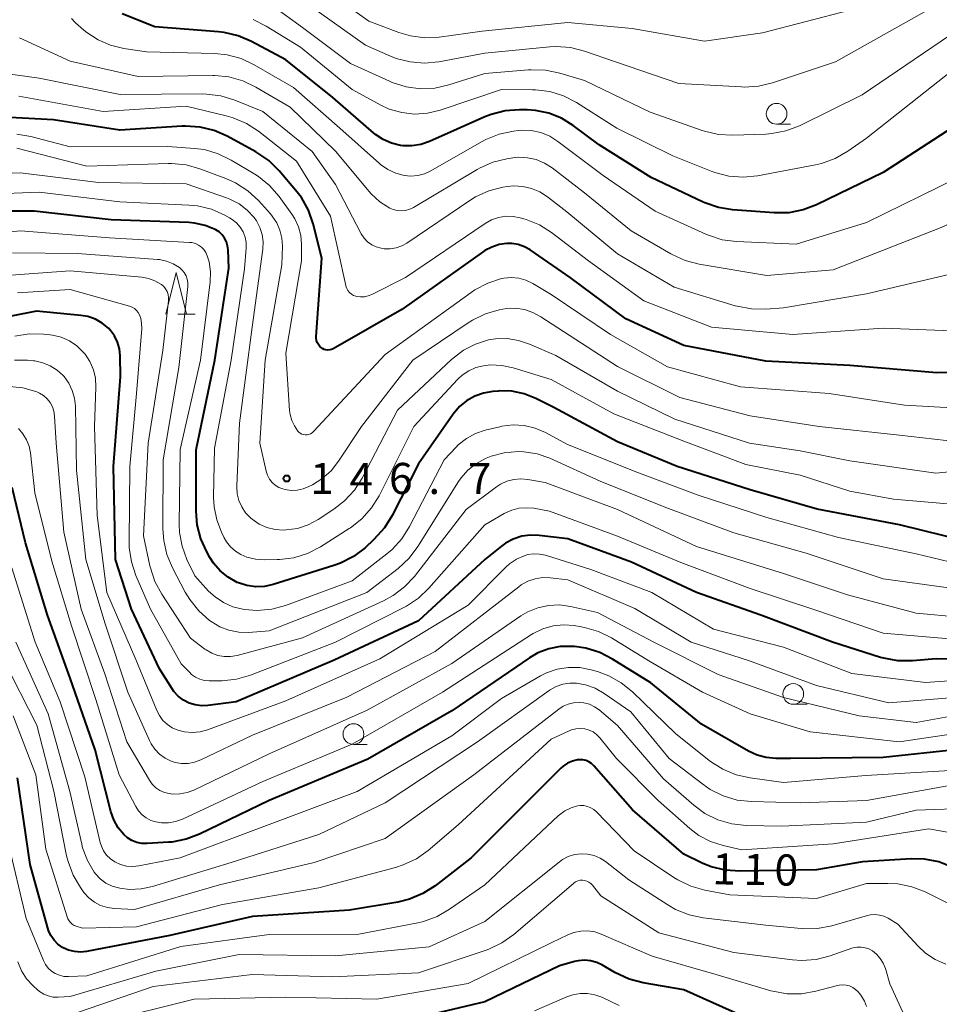
# Model space of a CAD drawing. Units: metres. Extents: x -68000 to -66747, y 30000 to 31500.
# Drawn here: x -67675 to -67564, y 30799 to 30918 of the extents above; entities that cross this region are included whole.
import ezdxf

# ---------------------------------------------------------------- set-up
doc = ezdxf.new("R2010")
doc.units = ezdxf.units.M
for name, color, linetype, lineweight in [('633100_広葉樹林', 7, 'Continuous', 13), ('633200_針葉樹林', 7, 'Continuous', 13), ('710100_等高線(計曲線)', 7, 'Continuous', 40), ('710200_等高線(主曲線)', 7, 'Continuous', 13), ('731200_図化機測定による標高点', 7, 'Continuous', 40)]:
    doc.layers.add(name, color=color, linetype=linetype, lineweight=lineweight)
doc.styles.add('Style-WORKING', font='MS Gothic.ttf')

msp = doc.modelspace()

# ---------------------------------------------------------------- linework, layer by layer
at = {"layer": '633100_広葉樹林', "linetype": 'Continuous', "lineweight": 13}
for p, q in [((-67583.83, 30905.47), (-67582.16, 30905.47)), ((-67581.82, 30835.52), (-67580.15, 30835.52)), ((-67634.84, 30830.68), (-67633.17, 30830.68))]:
    msp.add_line(p, q, dxfattribs=at)
for centre in [(-67583.83, 30906.72), (-67581.82, 30836.77), (-67634.84, 30831.93)]:
    msp.add_circle(centre, 1.25, dxfattribs=at)
at = {"layer": '633200_針葉樹林', "linetype": 'Continuous', "lineweight": 13}
msp.add_line((-67656, 30882.57), (-67653.92, 30882.57), dxfattribs=at)
at = {"layer": '633200_針葉樹林', "linetype": 'Continuous', "lineweight": 13, "flags": 128}
msp.add_lwpolyline([(-67657.46, 30882.57), (-67656.21, 30887.57), (-67654.96, 30882.57)], dxfattribs=at)
at = {"layer": '710100_等高線(計曲線)', "linetype": 'Continuous', "lineweight": 40, "flags": 128}
for points, elevation in [([(-67561.84, 30905.58), (-67571, 30899.65), (-67579.01, 30895.75), (-67580.64, 30895.13), (-67582.35, 30894.8), (-67584.11, 30894.77), (-67589.13, 30895.14), (-67590.85, 30895.42), (-67592.5, 30895.99), (-67592.69, 30896.08), (-67598.95, 30899.05), (-67605.23, 30903), (-67608.36, 30905.33), (-67609.76, 30906.2), (-67611.3, 30906.81), (-67612.91, 30907.14), (-67613.92, 30907.2), (-67614.83, 30907.21), (-67616.56, 30907.08), (-67618.25, 30906.65), (-67618.99, 30906.35), (-67625.68, 30903.38), (-67626.72, 30903.03), (-67627.81, 30902.86), (-67628.9, 30902.88), (-67629.18, 30902.91), (-67630.26, 30903.17), (-67631.27, 30903.62), (-67632.2, 30904.23), (-67632.39, 30904.39), (-67637.33, 30908.67), (-67643, 30913.21), (-67647.15, 30915.44), (-67648.75, 30916.13), (-67650.44, 30916.53), (-67651.1, 30916.61), (-67658.79, 30917.21), (-67662.71, 30918.77)], 160), ([(-67558.66, 30875.63), (-67564.52, 30875.48), (-67575, 30876.36), (-67585.11, 30876.9), (-67595, 30878.78), (-67601.99, 30882.01), (-67608.72, 30887), (-67613.55, 30890.31), (-67614.23, 30890.69), (-67614.98, 30890.96), (-67615.76, 30891.08), (-67616.37, 30891.09), (-67617.29, 30890.95), (-67618.18, 30890.66), (-67619, 30890.22), (-67619.17, 30890.1), (-67629, 30883.11), (-67637.28, 30878.4), (-67637.48, 30878.31), (-67637.7, 30878.25), (-67637.93, 30878.23), (-67638.16, 30878.26), (-67638.37, 30878.32), (-67638.58, 30878.41), (-67638.7, 30878.49), (-67638.9, 30878.67), (-67639.07, 30878.89), (-67639.2, 30879.13), (-67639.28, 30879.38), (-67639.32, 30879.65), (-67639.32, 30879.85), (-67638.67, 30889.33), (-67639.7, 30893.44), (-67640.27, 30895.09), (-67641.11, 30896.61), (-67641.81, 30897.53), (-67643.81, 30899.86), (-67645.06, 30901.08), (-67646.6, 30902.13), (-67650.05, 30904.01), (-67651.65, 30904.71), (-67653.34, 30905.13), (-67655.08, 30905.24), (-67655.49, 30905.22), (-67663, 30904.74), (-67671, 30905.98), (-67678.51, 30906.38)], 150), ([(-67652.72, 30893.27), (-67654.01, 30893.55), (-67654.69, 30893.61), (-67664.06, 30893.94), (-67673.33, 30895), (-67676.32, 30895)], 140), ([(-67560.84, 30855.16), (-67569, 30857.17), (-67578.94, 30859.06), (-67587, 30861.39), (-67595.8, 30864.2), (-67603, 30867.16), (-67610.68, 30871.32), (-67612.84, 30872.4), (-67614.25, 30872.96), (-67615.74, 30873.26), (-67617.25, 30873.3), (-67617.41, 30873.29), (-67618.05, 30873.24), (-67619.16, 30873.05), (-67620.22, 30872.68), (-67621.2, 30872.12), (-67622.07, 30871.41), (-67622.84, 30870.49), (-67627, 30864.53), (-67630.17, 30858.27), (-67631.09, 30856.79), (-67632.37, 30855.39), (-67633.45, 30854.4), (-67634.84, 30853.34), (-67636.39, 30852.54), (-67637.19, 30852.26), (-67644.51, 30849.96), (-67645.56, 30849.73), (-67646.63, 30849.69), (-67647.69, 30849.83), (-67648.71, 30850.15), (-67648.87, 30850.22), (-67649.95, 30850.83), (-67650.91, 30851.61), (-67651.72, 30852.55), (-67652.15, 30853.21), (-67652.53, 30853.89), (-67653.25, 30855.47), (-67653.68, 30857.16), (-67653.82, 30858.81), (-67653.8, 30866.2), (-67651.57, 30877), (-67649.88, 30888.12), (-67649.95, 30890.32), (-67650.01, 30890.81), (-67650.15, 30891.29), (-67650.37, 30891.73), (-67650.67, 30892.13), (-67651.03, 30892.47), (-67651.45, 30892.75), (-67651.5, 30892.77), (-67652.72, 30893.27)], 140), ([(-67555, 30840.87), (-67564.58, 30841), (-67567.45, 30840.76), (-67569.2, 30840.76), (-67570.91, 30841.07), (-67571.29, 30841.18), (-67577.11, 30843), (-67585.73, 30846.28), (-67593.5, 30849), (-67601.33, 30852.67), (-67609, 30855.48), (-67612.45, 30855.89), (-67613.51, 30855.93), (-67614.56, 30855.78), (-67615.57, 30855.45), (-67616.51, 30854.95), (-67617, 30854.59), (-67619, 30852.98), (-67627, 30845.58), (-67637.16, 30840.84), (-67649, 30835.81), (-67652.39, 30835.37), (-67653.16, 30835.33), (-67653.93, 30835.44), (-67654.66, 30835.67), (-67655.35, 30836.03), (-67655.96, 30836.5), (-67656.48, 30837.07), (-67656.71, 30837.39), (-67658.22, 30839.78), (-67661.62, 30847), (-67663.54, 30853), (-67663.79, 30864.21), (-67662.91, 30875), (-67662.96, 30877.54), (-67663.05, 30878.37), (-67663.28, 30879.18), (-67663.65, 30879.93), (-67664.15, 30880.6), (-67664.39, 30880.86), (-67665.13, 30881.47), (-67665.96, 30881.94), (-67666.86, 30882.27), (-67667.71, 30882.42), (-67673.06, 30882.94), (-67679, 30881.75)], 130), ([(-67561.94, 30830.07), (-67571, 30829.09), (-67582.15, 30829), (-67583.91, 30829), (-67585.07, 30829.1), (-67586.19, 30829.4), (-67587.22, 30829.88), (-67592.89, 30833.11), (-67599, 30838.09), (-67603.6, 30840.97), (-67605.15, 30841.77), (-67606.82, 30842.28), (-67608.19, 30842.48), (-67608.5, 30842.5), (-67609.91, 30842.48), (-67611.29, 30842.21), (-67612.6, 30841.71), (-67613.62, 30841.12), (-67623, 30834.74), (-67633.11, 30828.89), (-67645, 30823.93), (-67653.4, 30819.86), (-67655.03, 30819.24), (-67656.75, 30818.91), (-67657.15, 30818.88), (-67659.72, 30818.72), (-67660.35, 30818.74), (-67660.97, 30818.87), (-67661.56, 30819.1), (-67662.1, 30819.43), (-67662.54, 30819.81), (-67663.22, 30820.64), (-67663.74, 30821.58), (-67664.1, 30822.61), (-67665.97, 30830.03), (-67669, 30838.66), (-67671.74, 30846.26), (-67674.4, 30855), (-67675.97, 30861.68)], 120), ([(-67562.66, 30815.88), (-67564.29, 30816.51), (-67566, 30816.84), (-67567.6, 30816.87), (-67573.46, 30816.54), (-67579, 30815.58), (-67588.27, 30815.39), (-67590.01, 30815.51), (-67591.7, 30815.93), (-67592.8, 30816.38), (-67595, 30817.44), (-67601.19, 30822.81), (-67605.86, 30828.11), (-67606.14, 30828.37), (-67606.45, 30828.58), (-67606.8, 30828.73), (-67607.17, 30828.82), (-67607.55, 30828.84), (-67607.83, 30828.82), (-67608.44, 30828.67), (-67609.02, 30828.41), (-67609.55, 30828.06), (-67609.84, 30827.8), (-67620.66, 30817), (-67625.01, 30813.63), (-67626.47, 30812.69), (-67628.08, 30812.01), (-67629.49, 30811.67), (-67635.3, 30810.7), (-67647, 30809.95), (-67657, 30807.64), (-67667.04, 30805.72), (-67667.76, 30805.64), (-67668.49, 30805.7), (-67669.19, 30805.88), (-67669.85, 30806.17), (-67669.92, 30806.21), (-67670.47, 30806.6), (-67670.94, 30807.07), (-67671.32, 30807.63), (-67671.6, 30808.23), (-67671.69, 30808.51), (-67673.81, 30816.19), (-67675.35, 30826.65)], 110), ([(-67607.76, 30804.6), (-67608.21, 30804.5), (-67610, 30804), (-67619, 30799.64), (-67629, 30797.29)], 100), ([(-67588.03, 30797.97), (-67595, 30801.11), (-67599.93, 30801.94), (-67601.62, 30802.38), (-67603.35, 30803.18), (-67604.83, 30804.06), (-67605.51, 30804.38), (-67606.25, 30804.59), (-67607, 30804.66), (-67607.76, 30804.6)], 100)]:
    msp.add_lwpolyline(points, dxfattribs=dict(at, elevation=elevation))
at = {"layer": '710200_等高線(主曲線)', "linetype": 'Continuous', "lineweight": 13, "flags": 128}
for points, elevation in [([(-67553, 30925.41), (-67563, 30916.17), (-67573.53, 30909), (-67581.08, 30905.29), (-67582.71, 30904.66), (-67584.42, 30904.33), (-67585.13, 30904.28), (-67589.1, 30904.13), (-67590.84, 30904.22), (-67592.54, 30904.62)], 164), ([(-67575, 30919.23), (-67585.51, 30916.49), (-67592.52, 30915.48), (-67601.24, 30917), (-67609, 30917.74), (-67619.33, 30916.67), (-67624.5, 30915.98), (-67626.24, 30915.9), (-67627.97, 30916.12), (-67629.36, 30916.54), (-67633, 30917.91), (-67639.46, 30922.54)], 168), ([(-67576.71, 30913), (-67584.33, 30910.46), (-67586.02, 30910.05), (-67587.76, 30909.94), (-67588.08, 30909.96), (-67595.61, 30910.39), (-67603.26, 30913), (-67606.97, 30914.28), (-67608.66, 30914.7), (-67610.4, 30914.82), (-67611.18, 30914.78), (-67619, 30914.03), (-67624.54, 30913), (-67626.27, 30912.83), (-67628.01, 30912.97), (-67629.7, 30913.41), (-67630.37, 30913.68), (-67633.4, 30915), (-67640.18, 30919.82)], 166), ([(-67565, 30919.57), (-67576.71, 30913)], 166), ([(-67592.54, 30904.62), (-67592.79, 30904.7), (-67599.08, 30906.92), (-67607, 30910.73), (-67609.97, 30911.63), (-67611.68, 30911.99), (-67613.42, 30912.04), (-67613.73, 30912.02), (-67619, 30911.57), (-67623.33, 30910.2), (-67625.03, 30909.83), (-67626.77, 30909.75), (-67628.5, 30909.98), (-67630.16, 30910.5), (-67630.5, 30910.65), (-67635.2, 30912.8), (-67641, 30917.13), (-67644.05, 30919.34)], 164), ([(-67562.01, 30899), (-67573, 30893.63), (-67581.46, 30891), (-67588.65, 30891.31), (-67590.38, 30891.54), (-67592.04, 30892.07), (-67592.38, 30892.21), (-67598.46, 30895), (-67604.73, 30899.28), (-67610.2, 30903.4), (-67611.18, 30904.02), (-67612.26, 30904.45), (-67613.4, 30904.69), (-67614.56, 30904.73), (-67614.96, 30904.7), (-67615.55, 30904.63), (-67617.26, 30904.28), (-67618.88, 30903.64), (-67619.4, 30903.36), (-67625.52, 30899.84), (-67626.28, 30899.49), (-67627.08, 30899.28), (-67627.91, 30899.21), (-67628.72, 30899.28), (-67629.74, 30899.55), (-67630.7, 30900), (-67631.57, 30900.6), (-67631.71, 30900.73), (-67636.5, 30905), (-67642.09, 30909.91), (-67646.8, 30912.64), (-67648.38, 30913.38), (-67650.06, 30913.83), (-67651.54, 30913.98), (-67659.8, 30914.2), (-67662.52, 30914.6), (-67664.12, 30914.98), (-67665.62, 30915.63), (-67666.99, 30916.53), (-67667.33, 30916.81), (-67668.34, 30917.69), (-67668.84, 30918.21)], 158), ([(-67561.32, 30913), (-67573, 30903.8), (-67575.26, 30902.22), (-67576.77, 30901.34), (-67578.41, 30900.74), (-67579.15, 30900.57), (-67586.13, 30899.25), (-67587.86, 30899.08), (-67589.6, 30899.21), (-67591.29, 30899.64), (-67591.71, 30899.8), (-67596.35, 30901.66), (-67603.09, 30905), (-67607.96, 30908.08), (-67609.51, 30908.89), (-67611.17, 30909.4), (-67612.9, 30909.63), (-67613.25, 30909.63), (-67617, 30909.66), (-67624.38, 30907.16), (-67625.9, 30906.79), (-67627.47, 30906.69), (-67629.03, 30906.86), (-67630.53, 30907.3), (-67631.55, 30907.78), (-67635, 30909.65), (-67641.24, 30914.77), (-67645.36, 30917.3), (-67646.92, 30918.08)], 162), ([(-67544.4, 30918.23), (-67545.71, 30917.08), (-67546.41, 30916.25), (-67546.95, 30915.55), (-67547.83, 30914.16), (-67548.45, 30912.64), (-67548.8, 30911.03), (-67548.88, 30909.79), (-67548.87, 30906.39), (-67549, 30904.84), (-67549.4, 30903.33), (-67550.05, 30901.91), (-67550.93, 30900.64), (-67551.57, 30899.87), (-67552.79, 30898.63), (-67554.22, 30897.62), (-67555.03, 30897.19), (-67563.99, 30893), (-67577, 30887.89), (-67585, 30887.23)], 156), ([(-67585, 30887.23), (-67593.17, 30888.59), (-67594.86, 30889.02), (-67596.44, 30889.74), (-67596.6, 30889.83), (-67601.37, 30892.63), (-67607, 30897.2), (-67610.89, 30900.2), (-67611.8, 30900.78), (-67612.8, 30901.2), (-67613.85, 30901.43), (-67614.92, 30901.48), (-67615.63, 30901.41), (-67616.35, 30901.3), (-67618.04, 30900.88), (-67619.63, 30900.17), (-67619.92, 30900.01), (-67627.6, 30895.43), (-67628.06, 30895.21), (-67628.55, 30895.07), (-67629.05, 30895.02), (-67629.56, 30895.05), (-67630.06, 30895.18), (-67630.45, 30895.35), (-67631.65, 30896.12), (-67632.71, 30897.08), (-67632.95, 30897.36), (-67637, 30902.2), (-67642.48, 30907.53), (-67646.6, 30909.95), (-67648.17, 30910.7), (-67649.85, 30911.16), (-67651.59, 30911.33), (-67651.79, 30911.33), (-67660.78, 30911.22), (-67669, 30913.06), (-67675.11, 30915.88)], 156), ([(-67633.56, 30891.74), (-67633.91, 30892.25), (-67633.96, 30892.34), (-67637, 30898.21), (-67639.84, 30902.17), (-67645.76, 30907), (-67649.16, 30908.38), (-67650.82, 30908.89), (-67652.55, 30909.1), (-67652.99, 30909.11), (-67662.97, 30909.03), (-67672.73, 30911), (-67681.73, 30912.27)], 154), ([(-67561.61, 30880.53), (-67571, 30880.86), (-67581.89, 30880.11), (-67591.68, 30881), (-67599.83, 30884.17), (-67606.52, 30889), (-67610.95, 30892.39), (-67612.42, 30893.32), (-67614.03, 30893.98), (-67614.29, 30894.06), (-67614.73, 30894.19), (-67615.6, 30894.35), (-67616.48, 30894.37), (-67617.35, 30894.23), (-67618.19, 30893.94), (-67618.96, 30893.51), (-67628.58, 30887), (-67632.61, 30884.94), (-67633.05, 30884.76), (-67633.51, 30884.66), (-67633.99, 30884.64), (-67634.45, 30884.71), (-67634.55, 30884.73), (-67634.83, 30884.83), (-67635.09, 30884.98), (-67635.32, 30885.17), (-67635.51, 30885.4), (-67635.66, 30885.66), (-67635.77, 30885.94), (-67635.78, 30886.02), (-67637.61, 30894.39), (-67641.71, 30901), (-67646.29, 30904.61), (-67647.75, 30905.57), (-67649.35, 30906.25), (-67650.17, 30906.49), (-67655, 30907.63), (-67665, 30907), (-67675.17, 30908.83)], 152), ([(-67641.97, 30869.08), (-67642.29, 30869.76), (-67642.49, 30870.48), (-67642.55, 30870.96), (-67643, 30877.85), (-67641.09, 30889), (-67641.09, 30891), (-67641.18, 30892.06), (-67641.45, 30893.1), (-67641.9, 30894.07), (-67642.26, 30894.62), (-67643.81, 30896.75), (-67644.95, 30898.07), (-67646.3, 30899.17), (-67646.74, 30899.45), (-67649.58, 30901.15), (-67651.14, 30901.91), (-67652.82, 30902.4), (-67654, 30902.55), (-67657.21, 30902.79), (-67669, 30902.75), (-67673.72, 30903.99), (-67675.44, 30904.28)], 148), ([(-67621.02, 30881.53), (-67627.67, 30877), (-67633.87, 30869), (-67636.64, 30864.82), (-67637.55, 30863.68), (-67638.64, 30862.71), (-67639.79, 30862), (-67640.23, 30861.78), (-67640.91, 30861.5), (-67641.63, 30861.35), (-67642.36, 30861.32), (-67643.09, 30861.42), (-67643.37, 30861.49), (-67643.84, 30861.68), (-67644.27, 30861.95), (-67644.65, 30862.28), (-67644.97, 30862.68), (-67645.21, 30863.13), (-67645.37, 30863.64), (-67646.12, 30867), (-67645.48, 30877), (-67643.47, 30888.53), (-67643.41, 30890.77), (-67643.47, 30891.74), (-67643.7, 30892.69), (-67644.09, 30893.58), (-67644.63, 30894.39), (-67644.86, 30894.66), (-67646.31, 30896.26), (-67647.59, 30897.45), (-67649.05, 30898.4), (-67650.21, 30898.92), (-67653.35, 30900.09), (-67655.03, 30900.56), (-67656.76, 30900.73), (-67657.2, 30900.73), (-67667, 30900.4), (-67675.44, 30902.56)], 146), ([(-67648.31, 30859.32), (-67648.65, 30860.09), (-67648.85, 30860.91), (-67648.9, 30861.75), (-67648.9, 30861.86), (-67648.57, 30869.43), (-67647.05, 30881), (-67645.78, 30890.39), (-67645.74, 30891.28), (-67645.85, 30892.17), (-67646.12, 30893.02), (-67646.53, 30893.81), (-67646.8, 30894.2), (-67647.64, 30895.12), (-67648.63, 30895.87), (-67649.74, 30896.44), (-67650.13, 30896.59), (-67655, 30898.27), (-67665.58, 30898.43), (-67675, 30899.61), (-67678, 30899.48)], 144), ([(-67559, 30859.34), (-67569.73, 30860.27), (-67575, 30861.23), (-67581, 30863.15), (-67587.55, 30864.45), (-67595, 30867.24), (-67603.47, 30870.54), (-67611, 30874.69), (-67615.6, 30876.1), (-67616.96, 30876.39), (-67618.34, 30876.44), (-67619.18, 30876.35), (-67620.09, 30876.12), (-67620.94, 30875.74), (-67621.72, 30875.21), (-67622.26, 30874.71), (-67627.58, 30869), (-67631.75, 30860.67), (-67632.67, 30859.19), (-67633.83, 30857.89), (-67635.19, 30856.8), (-67635.35, 30856.7), (-67638.82, 30854.51), (-67640.37, 30853.71), (-67642.03, 30853.19), (-67643.76, 30852.97), (-67644.03, 30852.96), (-67645.59, 30852.94), (-67646.66, 30853.02), (-67647.7, 30853.28), (-67648.42, 30853.58), (-67649.07, 30853.99), (-67649.65, 30854.5), (-67650.13, 30855.1), (-67650.41, 30855.59), (-67650.74, 30856.26), (-67651.33, 30857.76), (-67651.65, 30859.34), (-67651.7, 30860.5), (-67651.61, 30866.39), (-67649.6, 30877), (-67647.97, 30888.03), (-67647.78, 30890.52), (-67647.79, 30891.19), (-67647.91, 30891.85), (-67648.15, 30892.48), (-67648.49, 30893.06), (-67648.93, 30893.57), (-67649.45, 30893.99), (-67649.78, 30894.19), (-67650.36, 30894.51), (-67651.96, 30895.21), (-67653.65, 30895.62), (-67654.69, 30895.72), (-67663, 30896.1), (-67672.72, 30897.28), (-67677.81, 30897.07)], 142), ([(-67561, 30887.82), (-67572.98, 30885.02), (-67583, 30883.33), (-67585.11, 30883.17), (-67586.85, 30883.19), (-67588.57, 30883.51), (-67588.81, 30883.58), (-67596.17, 30885.83), (-67603, 30889.83), (-67609.11, 30894.89), (-67611.45, 30896.72), (-67612.37, 30897.31), (-67613.38, 30897.73), (-67614.44, 30897.97), (-67615.53, 30898.03), (-67616.31, 30897.95), (-67616.83, 30897.86), (-67618.52, 30897.43), (-67620.11, 30896.71), (-67620.82, 30896.27), (-67628.4, 30891.14), (-67629.03, 30890.79), (-67629.71, 30890.56), (-67630.42, 30890.44), (-67631.14, 30890.45), (-67631.5, 30890.51), (-67632.09, 30890.67), (-67632.64, 30890.94), (-67633.14, 30891.3), (-67633.56, 30891.74)], 154), ([(-67585, 30858.03), (-67593.27, 30860.73), (-67601, 30863.65), (-67609.1, 30866.9), (-67611.7, 30868.3), (-67612.94, 30868.83), (-67614.25, 30869.13), (-67615.6, 30869.21), (-67616.94, 30869.05), (-67617.18, 30868.99), (-67618.95, 30868.56), (-67620.13, 30868.17), (-67621.22, 30867.57), (-67622.2, 30866.79), (-67622.45, 30866.53), (-67623.91, 30865), (-67628.08, 30856.94), (-67629.01, 30855.47), (-67630.19, 30854.18), (-67630.81, 30853.66), (-67635, 30850.39), (-67643.02, 30847.45), (-67644.7, 30847), (-67646.44, 30846.85), (-67647.96, 30846.96), (-67648.19, 30847), (-67649.38, 30847.29), (-67650.51, 30847.78), (-67651.53, 30848.46), (-67652.31, 30849.18), (-67653.98, 30851), (-67654.93, 30853), (-67655.51, 30854.57), (-67655.81, 30856.22), (-67655.85, 30857.21), (-67655.75, 30866.25), (-67653.28, 30877), (-67652.12, 30886.47), (-67652.08, 30887.67), (-67652.24, 30888.86), (-67652.46, 30889.61), (-67652.64, 30889.99), (-67652.88, 30890.34), (-67653.17, 30890.65), (-67653.52, 30890.89), (-67653.9, 30891.07), (-67654.31, 30891.19), (-67654.62, 30891.22), (-67664.25, 30891.75), (-67675, 30892.63), (-67677.45, 30892.36)], 138), ([(-67571, 30850.65), (-67580.27, 30853.73), (-67589, 30856.19), (-67596.87, 30859.13), (-67605, 30862.39), (-67611.18, 30865.18), (-67612.71, 30865.71), (-67614.3, 30865.97), (-67615, 30866), (-67616.66, 30865.85), (-67618.26, 30865.42), (-67618.83, 30865.19), (-67619, 30865.12), (-67620.08, 30864.52), (-67621.05, 30863.75), (-67621.86, 30862.82), (-67622.16, 30862.38), (-67627.07, 30854.53), (-67628.12, 30853.13), (-67629.45, 30851.9), (-67633.22, 30849), (-67645, 30844.36), (-67647.49, 30844.19), (-67648.68, 30844.21), (-67649.85, 30844.44), (-67650.95, 30844.87), (-67651.99, 30845.5), (-67652.19, 30845.64), (-67653.49, 30846.79), (-67654.58, 30848.15), (-67655.12, 30849.04), (-67656.66, 30851.98), (-67657.34, 30853.59), (-67657.72, 30855.29), (-67657.81, 30856.67), (-67657.78, 30865), (-67655.88, 30876.13), (-67654.82, 30885.89), (-67654.81, 30886.33), (-67654.88, 30886.77), (-67655.03, 30887.19), (-67655.24, 30887.57), (-67655.52, 30887.92), (-67655.83, 30888.2), (-67656.58, 30888.65), (-67657.39, 30888.97), (-67658.24, 30889.15), (-67658.45, 30889.17), (-67668.13, 30889.87), (-67675.95, 30889.96)], 136), ([(-67556.47, 30845.54), (-67567, 30846.51), (-67575.3, 30848.7), (-67583, 30851.31), (-67593.47, 30854.53), (-67603, 30859), (-67611.74, 30862.26), (-67613.83, 30862.63), (-67614.67, 30862.7), (-67615.52, 30862.63), (-67616.34, 30862.41), (-67617.11, 30862.06), (-67617.6, 30861.73), (-67621.25, 30859), (-67627.49, 30850.95), (-67628.67, 30849.67), (-67630.06, 30848.62), (-67631.24, 30847.98), (-67641, 30843.52), (-67648.88, 30841.41), (-67649.65, 30841.28), (-67650.42, 30841.28), (-67651.19, 30841.41), (-67651.92, 30841.68), (-67652.6, 30842.07), (-67652.75, 30842.18), (-67654.49, 30843.51), (-67657.96, 30848.78), (-67658.79, 30850.31), (-67659.33, 30851.97), (-67659.39, 30852.22), (-67660.15, 30855.85), (-67659.61, 30867), (-67657.82, 30878.18), (-67657.14, 30884.18), (-67657.13, 30884.55), (-67657.19, 30884.92), (-67657.31, 30885.28), (-67657.49, 30885.61), (-67657.72, 30885.9), (-67658, 30886.15), (-67658.05, 30886.18), (-67658.77, 30886.59), (-67659.55, 30886.88), (-67660.36, 30887.02), (-67669, 30887.8), (-67677.25, 30887.19)], 134), ([(-67557.65, 30871), (-67568.42, 30871.58), (-67577.49, 30873), (-67588.2, 30873.8), (-67597, 30876.2), (-67603.87, 30880.13), (-67611, 30884.95), (-67613.23, 30886.26), (-67614.05, 30886.65), (-67614.92, 30886.89), (-67615.82, 30886.98), (-67616.71, 30886.9), (-67617, 30886.85), (-67618.66, 30886.32), (-67620.2, 30885.51), (-67620.66, 30885.19), (-67631, 30877.69), (-67639.66, 30868.41), (-67639.82, 30868.27), (-67640.01, 30868.15), (-67640.21, 30868.07), (-67640.43, 30868.02), (-67640.65, 30868.01), (-67640.86, 30868.04), (-67641.07, 30868.11), (-67641.26, 30868.22), (-67641.44, 30868.35), (-67641.54, 30868.46), (-67641.97, 30869.08)], 148), ([(-67563, 30843.43), (-67571, 30844.11), (-67579.12, 30846.88), (-67587, 30849.49), (-67595.37, 30852.63), (-67603, 30855.79), (-67611.21, 30858.79), (-67613.1, 30859.15), (-67614, 30859.23), (-67614.89, 30859.16), (-67615.76, 30858.94), (-67616.58, 30858.56), (-67616.66, 30858.52), (-67619, 30857.14), (-67625.74, 30849.52), (-67627, 30848.32), (-67628.46, 30847.36), (-67628.7, 30847.24), (-67637.02, 30843), (-67647.27, 30839.03), (-67648.94, 30838.55), (-67650.68, 30838.36), (-67650.86, 30838.36), (-67652.23, 30838.36), (-67652.8, 30838.4), (-67653.36, 30838.55), (-67653.88, 30838.79), (-67654.35, 30839.12), (-67654.62, 30839.38), (-67655.6, 30840.41), (-67659.3, 30847), (-67661.06, 30851.05), (-67661.61, 30852.7), (-67661.87, 30854.43), (-67661.89, 30855.13), (-67661.8, 30864.21), (-67660.99, 30873), (-67660.37, 30880.84), (-67660.38, 30881.43), (-67660.49, 30882.02), (-67660.65, 30882.49), (-67660.81, 30882.77), (-67661.01, 30883.02), (-67661.25, 30883.23), (-67661.52, 30883.39), (-67661.83, 30883.51), (-67669, 30885.55), (-67675.34, 30885.15)], 132), ([(-67559.17, 30866.84), (-67569, 30867.98), (-67578.7, 30869), (-67587, 30870.31), (-67595.49, 30872.51), (-67603, 30876.25), (-67609.52, 30880.48), (-67612.25, 30882.26), (-67613.21, 30882.78), (-67614.24, 30883.12), (-67615.31, 30883.27), (-67616.4, 30883.24), (-67616.83, 30883.17), (-67617.26, 30883.09), (-67618.94, 30882.61), (-67620.51, 30881.85), (-67621.02, 30881.53)], 146), ([(-67615.2, 30853.03), (-67616.04, 30852.45), (-67616.49, 30852.04), (-67621, 30847.49), (-67631.66, 30841), (-67643, 30835.94), (-67652.42, 30832.45), (-67653.33, 30832.21), (-67654.27, 30832.12), (-67655.21, 30832.19), (-67656.02, 30832.4), (-67656.68, 30832.68), (-67657.28, 30833.08), (-67657.81, 30833.58), (-67658.24, 30834.16), (-67658.54, 30834.77), (-67661.06, 30840.94), (-67664.59, 30849), (-67665.73, 30858.27), (-67666.05, 30869), (-67665.89, 30873.78), (-67665.95, 30874.84), (-67666.19, 30875.87), (-67666.61, 30876.84), (-67667.19, 30877.73), (-67667.41, 30877.99), (-67668.19, 30878.74), (-67669.09, 30879.34), (-67670.08, 30879.77), (-67671.13, 30880.02), (-67671.39, 30880.06), (-67672.2, 30880.15), (-67673.94, 30880.18), (-67675.67, 30879.91)], 128), ([(-67559, 30863.94), (-67564.63, 30863.37), (-67575, 30864.88), (-67581, 30866.07), (-67587.09, 30867), (-67596.09, 30869.91), (-67603, 30873.29), (-67610.44, 30877.56), (-67613.61, 30878.95), (-67614.94, 30879.4), (-67616.33, 30879.62), (-67617.73, 30879.58), (-67618.55, 30879.45), (-67620.12, 30878.96), (-67621.58, 30878.21), (-67623.01, 30877.11), (-67629.52, 30871), (-67633.79, 30862.8), (-67634.73, 30861.33), (-67635.91, 30860.05), (-67637.19, 30859.05), (-67639.11, 30857.79), (-67640.31, 30857.15), (-67641.6, 30856.73), (-67642.95, 30856.54), (-67643.26, 30856.52), (-67644.28, 30856.6), (-67645.27, 30856.85), (-67646.2, 30857.26), (-67647.04, 30857.84), (-67647.21, 30857.98), (-67647.26, 30858.02), (-67647.84, 30858.62), (-67648.31, 30859.32)], 144), ([(-67559, 30836.62), (-67570.3, 30835.7), (-67579, 30837.8), (-67587.2, 30840.8), (-67594.13, 30843), (-67600.91, 30847.09), (-67609, 30850.54), (-67611.12, 30850.77), (-67612.04, 30850.79), (-67612.95, 30850.65), (-67613.82, 30850.35), (-67614.62, 30849.91), (-67614.92, 30849.7), (-67625, 30841.88), (-67635.64, 30836.36), (-67647, 30831.78), (-67653.24, 30828.81), (-67653.99, 30828.54), (-67654.77, 30828.39), (-67655.57, 30828.39), (-67656.35, 30828.52), (-67656.82, 30828.67), (-67657.55, 30829.03), (-67658.22, 30829.5), (-67658.78, 30830.09), (-67659.24, 30830.76), (-67659.43, 30831.14), (-67662.04, 30837), (-67664.78, 30845.22), (-67667.1, 30853), (-67668.24, 30863.77), (-67668.37, 30871.47), (-67668.47, 30872.44), (-67668.74, 30873.37), (-67669.16, 30874.24), (-67669.73, 30875.03), (-67669.85, 30875.16), (-67670.57, 30875.81), (-67671.4, 30876.34), (-67672.31, 30876.71), (-67673.27, 30876.92), (-67673.4, 30876.93), (-67674.14, 30877.01), (-67675.69, 30877.03)], 126), ([(-67556.84, 30835.16), (-67567, 30833.33), (-67573.86, 30834.14), (-67583, 30836.34), (-67590.89, 30839.11), (-67598.63, 30843), (-67605.42, 30846.58), (-67608.68, 30847.32), (-67609.99, 30847.5), (-67611.31, 30847.45), (-67612.61, 30847.17), (-67613.83, 30846.68), (-67614.68, 30846.17), (-67623, 30840.42), (-67633.2, 30834.8), (-67645, 30829.55), (-67654.07, 30825.18), (-67654.9, 30824.87), (-67655.77, 30824.71), (-67656.65, 30824.7), (-67657.08, 30824.75), (-67657.64, 30824.89), (-67658.18, 30825.13), (-67658.67, 30825.46), (-67659.09, 30825.87), (-67659.45, 30826.37), (-67662.15, 30831), (-67664.8, 30839.2), (-67667.65, 30847), (-67669.74, 30856.26), (-67670.68, 30867), (-67670.87, 30870.28), (-67670.96, 30870.85), (-67671.14, 30871.4), (-67671.42, 30871.91), (-67671.77, 30872.36), (-67672.21, 30872.75), (-67672.7, 30873.05), (-67673, 30873.18), (-67673.13, 30873.23), (-67674.69, 30873.68), (-67676.3, 30873.85)], 124), ([(-67605.3, 30844.3), (-67606.97, 30844.8), (-67607.4, 30844.88), (-67608.22, 30845.01), (-67609.5, 30845.1), (-67610.78, 30844.97), (-67612.01, 30844.61), (-67613.16, 30844.05), (-67613.37, 30843.93), (-67624.12, 30837), (-67635, 30830.7), (-67645.77, 30826.23), (-67655.47, 30821.68), (-67656.28, 30821.38), (-67657.13, 30821.23), (-67657.99, 30821.22), (-67658.65, 30821.33), (-67659.26, 30821.52), (-67659.82, 30821.82), (-67660.33, 30822.2), (-67660.76, 30822.68), (-67661.09, 30823.2), (-67663.09, 30827), (-67665.92, 30836.08), (-67668.85, 30845), (-67671.22, 30852.78), (-67673.25, 30861), (-67673.79, 30865.84), (-67673.95, 30866.65), (-67674.25, 30867.42), (-67674.69, 30868.13), (-67675.23, 30868.76)], 122), ([(-67563, 30852.71), (-67567, 30853.65), (-67576.37, 30855.63), (-67585, 30858.03)], 138), ([(-67555.08, 30838.92), (-67565.86, 30838.14), (-67574.78, 30839.22), (-67583, 30842.39), (-67591.44, 30844.56), (-67598.89, 30849), (-67606.23, 30851.77), (-67611.71, 30853.49), (-67612.41, 30853.64), (-67613.12, 30853.67), (-67613.82, 30853.57), (-67614.27, 30853.44), (-67615.2, 30853.03)], 128), ([(-67556.05, 30827.95), (-67567, 30827.28), (-67573.08, 30826.92), (-67583, 30826.11), (-67587.01, 30826.64), (-67588.71, 30827.01), (-67590.32, 30827.68), (-67591.79, 30828.61), (-67591.96, 30828.75), (-67596.01, 30831.99), (-67601.2, 30837.02), (-67602.55, 30838.12), (-67604.07, 30838.97), (-67605.41, 30839.46), (-67606.2, 30839.69), (-67607.55, 30839.95), (-67608.92, 30839.97), (-67610.27, 30839.75), (-67611.57, 30839.31), (-67612.29, 30838.94), (-67617, 30836.23), (-67623, 30831.71), (-67634.41, 30825), (-67645, 30821.03), (-67655.73, 30817), (-67660.71, 30816.04), (-67661.45, 30815.96), (-67662.19, 30816.01), (-67662.91, 30816.19), (-67663.63, 30816.52), (-67664.15, 30816.88), (-67664.6, 30817.33), (-67664.96, 30817.85), (-67665.23, 30818.42), (-67665.36, 30818.84), (-67667.21, 30826.79), (-67670.2, 30835.81), (-67673.22, 30843), (-67676.02, 30851.98)], 118), ([(-67560.75, 30849.25), (-67571, 30850.65)], 136), ([(-67559, 30832.5), (-67569.04, 30831), (-67579.8, 30832.2), (-67587, 30834.38), (-67592.75, 30837), (-67599.25, 30840.75), (-67603.74, 30843.52), (-67605.3, 30844.3)], 122), ([(-67601.4, 30834.6), (-67604.63, 30836.84), (-67605.71, 30837.45), (-67606.88, 30837.87), (-67607.94, 30838.06), (-67608.77, 30838.08), (-67609.6, 30837.95), (-67610.39, 30837.68), (-67611.12, 30837.27), (-67611.23, 30837.2), (-67619.89, 30831), (-67631, 30823.62), (-67639, 30819.84), (-67649.57, 30816.43), (-67659.05, 30813.54), (-67660.44, 30813.25), (-67661.85, 30813.2), (-67663, 30813.35), (-67663.15, 30813.38), (-67663.95, 30813.61), (-67664.69, 30813.97), (-67665.36, 30814.46), (-67665.93, 30815.06), (-67666.09, 30815.28), (-67666.92, 30816.68), (-67667.49, 30818.21), (-67667.6, 30818.65), (-67669.02, 30825), (-67671.64, 30834.36), (-67675.56, 30843)], 116), ([(-67560.21, 30823), (-67567, 30822.77), (-67573, 30821.29), (-67583.19, 30820.81), (-67587.51, 30820.91), (-67589.24, 30821.11), (-67590.92, 30821.6), (-67592.48, 30822.37), (-67593.82, 30823.35), (-67597.48, 30826.52), (-67603, 30832.96), (-67605.24, 30834.84), (-67605.79, 30835.23), (-67606.4, 30835.52), (-67607.05, 30835.69), (-67607.64, 30835.75), (-67608.31, 30835.71), (-67608.95, 30835.55), (-67609.57, 30835.28), (-67610.07, 30834.95), (-67620.32, 30827), (-67631, 30819.35), (-67639.57, 30816.43), (-67651, 30813.76), (-67661.24, 30810.76), (-67663.64, 30810.88), (-67664.49, 30811), (-67665.32, 30811.26), (-67666.08, 30811.67), (-67666.76, 30812.2), (-67667.34, 30812.84), (-67667.42, 30812.95), (-67667.76, 30813.43), (-67668.65, 30814.93), (-67669.25, 30816.57), (-67669.42, 30817.26), (-67670.97, 30825.03), (-67673, 30833), (-67677.06, 30840.95)], 114), ([(-67557.02, 30818.98), (-67565.49, 30820.51), (-67577, 30818.71), (-67588.03, 30817.97), (-67590.29, 30818.49), (-67591.79, 30818.97), (-67593.19, 30819.7), (-67594.29, 30820.54), (-67598.09, 30823.92), (-67603.14, 30829), (-67605.16, 30831.48), (-67605.53, 30831.86), (-67605.96, 30832.18), (-67606.44, 30832.41), (-67606.96, 30832.56), (-67607.49, 30832.61), (-67608.02, 30832.57), (-67608.54, 30832.44), (-67608.83, 30832.33), (-67611, 30831.32), (-67622.23, 30821), (-67625.84, 30817.91), (-67627.25, 30816.9), (-67628.83, 30816.15), (-67629.77, 30815.85), (-67639, 30813.4), (-67650.62, 30811.38), (-67661, 30808.68), (-67667.49, 30808.51), (-67668.28, 30808.76), (-67668.53, 30808.86), (-67668.76, 30809.01), (-67668.97, 30809.19), (-67669.13, 30809.41), (-67669.26, 30809.65), (-67669.31, 30809.79), (-67671.94, 30818.06), (-67673.14, 30827), (-67675.88, 30834.12)], 112), ([(-67563, 30825.72), (-67573, 30823.94), (-67581, 30823.65), (-67586.85, 30823.78), (-67588.59, 30823.98), (-67590.26, 30824.47), (-67591.82, 30825.24), (-67592.74, 30825.87), (-67596.78, 30829), (-67601.4, 30834.6)], 116), ([(-67561, 30810.45), (-67565.9, 30812.89), (-67567.52, 30813.52), (-67569.23, 30813.87), (-67570.44, 30813.93), (-67573, 30813.91), (-67579, 30812.11), (-67589.46, 30812.54), (-67592.49, 30813.11), (-67594.17, 30813.58), (-67595.74, 30814.34), (-67596.21, 30814.64), (-67601, 30817.85), (-67605.53, 30822.54), (-67605.86, 30822.83), (-67606.23, 30823.05), (-67606.64, 30823.21), (-67607.07, 30823.3), (-67607.51, 30823.3), (-67607.82, 30823.26), (-67608.61, 30823.03), (-67609.36, 30822.67), (-67610.02, 30822.18), (-67610.16, 30822.06), (-67619, 30813.76), (-67623.25, 30810.8), (-67624.76, 30809.93), (-67626.4, 30809.33), (-67627.09, 30809.18), (-67634.18, 30807.82), (-67645, 30807.78), (-67655.67, 30806.33), (-67667, 30802.76), (-67669.2, 30802.69), (-67669.75, 30802.71), (-67670.28, 30802.84), (-67670.79, 30803.05), (-67671.25, 30803.35), (-67671.65, 30803.72), (-67671.98, 30804.16), (-67672.23, 30804.64), (-67674.3, 30809.7), (-67676.53, 30819)], 108), ([(-67563.43, 30804.19), (-67564.71, 30804.74), (-67565.87, 30805.51), (-67566.77, 30806.34), (-67569.22, 30809), (-67570.4, 30809.72), (-67570.89, 30809.96), (-67571.41, 30810.11), (-67571.95, 30810.17), (-67572.5, 30810.14), (-67572.89, 30810.05), (-67577.19, 30808.82), (-67578.9, 30808.49), (-67580.64, 30808.46), (-67580.88, 30808.48), (-67585.12, 30808.89), (-67592.68, 30809.78), (-67594.38, 30810.14), (-67596, 30810.78), (-67596.96, 30811.33), (-67601.63, 30814.37), (-67604.45, 30816.55), (-67605.12, 30816.98), (-67605.84, 30817.28), (-67606.62, 30817.46), (-67607.41, 30817.49), (-67608.19, 30817.39), (-67608.94, 30817.15), (-67609.65, 30816.79), (-67610.05, 30816.5), (-67619, 30809.33), (-67625.72, 30806.29), (-67637, 30805.17), (-67648.64, 30805.36), (-67658.65, 30803.35), (-67669, 30800.27), (-67670.44, 30800.2), (-67671.04, 30800.22), (-67671.63, 30800.35), (-67672.19, 30800.58), (-67672.71, 30800.9), (-67672.94, 30801.09), (-67673.46, 30801.56), (-67674.24, 30802.41), (-67674.87, 30803.39), (-67675.32, 30804.46)], 106), ([(-67608.32, 30813.93), (-67615.52, 30807.76), (-67616.94, 30806.75), (-67618.51, 30806), (-67618.85, 30805.88), (-67627, 30803.14), (-67637.34, 30802.66), (-67647.05, 30802.95), (-67659, 30801.51), (-67667.99, 30798.39)], 104), ([(-67608.29, 30813.96), (-67608.32, 30813.93)], 104), ([(-67567.72, 30796.45), (-67570.17, 30801.83), (-67570.72, 30803.67), (-67570.98, 30804.3), (-67571.34, 30804.88), (-67571.8, 30805.39), (-67572.28, 30805.78), (-67572.71, 30806.02), (-67573.17, 30806.17), (-67573.65, 30806.25), (-67574.13, 30806.24), (-67574.61, 30806.15), (-67574.76, 30806.1), (-67577.38, 30805.19), (-67579.07, 30804.76), (-67580.81, 30804.63), (-67581.9, 30804.7), (-67589, 30805.58), (-67598.04, 30807.96), (-67605, 30812.44), (-67606.04, 30813.72), (-67606.23, 30813.92), (-67606.46, 30814.09), (-67606.71, 30814.21), (-67606.98, 30814.29), (-67607.25, 30814.31), (-67607.53, 30814.3), (-67607.8, 30814.23), (-67608.06, 30814.11), (-67608.29, 30813.96)], 104), ([(-67573.01, 30799.1), (-67573.24, 30799.74), (-67573.58, 30800.32), (-67573.8, 30800.6), (-67574, 30800.84), (-67574.3, 30801.14), (-67574.65, 30801.38), (-67575.04, 30801.56), (-67575.45, 30801.66), (-67575.88, 30801.7), (-67576.3, 30801.66), (-67576.49, 30801.61), (-67579.1, 30800.91), (-67580.81, 30800.61), (-67582.56, 30800.61), (-67584.27, 30800.91), (-67584.52, 30800.98), (-67591, 30802.89), (-67598.84, 30805.16), (-67604.96, 30807.81), (-67605.76, 30808.07), (-67606.59, 30808.2), (-67607.44, 30808.17), (-67608.26, 30808), (-67609, 30807.72), (-67611, 30806.74), (-67621, 30801.87), (-67632.02, 30799.98), (-67643, 30800.21), (-67654.05, 30799.95), (-67665, 30797.23)], 102), ([(-67607.52, 30800.66), (-67608.4, 30800.5), (-67609.13, 30800.25), (-67613, 30798.57)], 98), ([(-67602.8, 30799.2), (-67604.9, 30800.19), (-67605.74, 30800.5), (-67606.62, 30800.65), (-67607.52, 30800.66)], 98)]:
    msp.add_lwpolyline(points, dxfattribs=dict(at, elevation=elevation))
at = {"layer": '731200_図化機測定による標高点', "linetype": 'Continuous', "lineweight": 40}
msp.add_circle((-67642.91, 30862.75, 146.71), 0.375, dxfattribs=at)

# ---------------------------------------------------------------- texts
at = {"layer": '710100_等高線(計曲線)', "linetype": 'Continuous', "lineweight": 40, "style": 'Style-WORKING'}
for s, p in [('1', (-67591.61, 30813.82, -10)), ('1', (-67587.86, 30813.76, -10)), ('0', (-67584.11, 30813.69, -10))]:
    msp.add_text(s, height=3.75, rotation=359, dxfattribs=at).set_placement(p)
at = {"layer": '731200_図化機測定による標高点', "linetype": 'Continuous', "lineweight": 40, "style": 'Style-WORKING'}
for s, p in [('1', (-67640.06, 30860.88, -10)), ('4', (-67635.31, 30860.88, -10)), ('6', (-67630.56, 30860.88, -10)), ('7', (-67621.06, 30860.88, -10)), ('.', (-67625.81, 30860.88, -10))]:
    msp.add_text(s, height=3.75, dxfattribs=at).set_placement(p)

doc.saveas('drawing.dxf')
